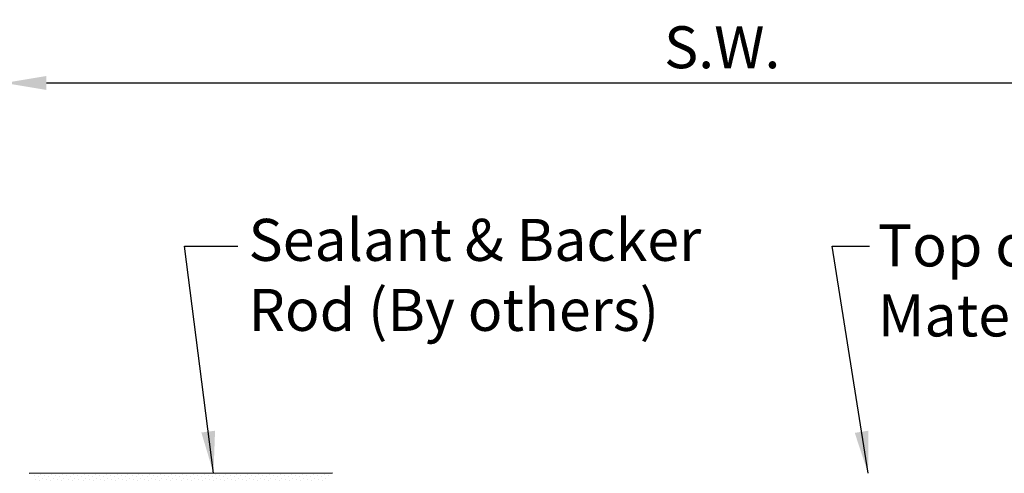
# Model space of a CAD drawing. Extents: x 0.6 to 16.6, y 6.4 to 15.2.
# Drawn here: x 4.3 to 8.7, y 12.7 to 14.7 of the extents above; entities that cross this region are included whole.
import ezdxf

# ---------------------------------------------------------------- set-up
doc = ezdxf.new("R2010")
doc.units = 0
doc.header["$LTSCALE"] = 0.944444
doc.header["$MEASUREMENT"] = 0
for name, color, linetype in [('background', 7, 'CONTINUOUS'), ('Dims-vp1', 7, 'CONTINUOUS'), ('text', 7, 'CONTINUOUS')]:
    doc.layers.add(name, color=color, linetype=linetype)
doc.styles.get("Standard").update_dxf_attribs({"font": 'arial.ttf'})
doc.dimstyles.new('half', dxfattribs={"dimscale": 2, "dimtxt": 0.09375, "dimasz": 0.09375, "dimexe": 0.03125, "dimexo": 0.03125, "dimgap": 0.03125, "dimtad": 1, "dimdec": 4, "dimzin": 0, "dimdsep": 46, "dimlunit": 4, "dimtxsty": 'Standard', "dimcen": 0, "dimclrd": 256, "dimclre": 256, "dimclrt": 7, "dimadec": 0, "dimazin": 0, "dimtfac": 1, "dimtdec": 4, "dimtmove": 0, "dimatfit": 3, "dimfxl": 1, "dimfrac": 2, "dimtolj": 1, "dimtzin": 0, "dimlwd": -1, "dimlwe": -1, "dimarcsym": 0})

# ---------------------------------------------------------------- blocks, each defined once
blk = doc.blocks.new('*D4')
at = {"layer": 'Dims-vp1', "transparency": 16777216}
for p, q in [((4.2069, 12.7086), (4.2069, 14.4665)), ((4.3944, 14.404), (10.4264, 14.404))]:
    blk.add_line(p, q, dxfattribs=at)
for points in [[(4.3944, 14.4353), (4.3944, 14.3728), (4.2069, 14.404)], [(10.4264, 14.4353), (10.4264, 14.3728), (10.6139, 14.404)]]:
    blk.add_solid(points, dxfattribs=at)
at = {"layer": 'Dims-vp1', "color": 7, "transparency": 16777216, "insert": (7.4104, 14.5635), "char_height": 0.1875, "attachment_point": 5}
blk.add_mtext('\\A1;S.W.', dxfattribs=at)

msp = doc.modelspace()

# ---------------------------------------------------------------- hatches: boundary and pattern name
at = {"layer": 'background'}
h = msp.add_hatch(dxfattribs=at)
h.set_pattern_fill('DOTS', scale=0.275, angle=45, style=0)
h.paths.add_polyline_path([(4.30516, 12.45568, -0.5086233), (4.30516, 12.46861), (4.32858, 12.48568, 0.5086233), (4.32858, 12.49861), (4.30516, 12.51568, -0.5086233), (4.30516, 12.52861), (4.32858, 12.54568, 0.5086233), (4.32858, 12.55861), (4.30516, 12.57568, -0.5086233), (4.30516, 12.58861), (4.32858, 12.60568, 0.2396999), (4.33187, 12.61215), (4.33187, 12.64615, 0.4142136), (4.31687, 12.66115), (5.67032, 12.66155, 0.4142136), (5.65532, 12.64655), (5.65532, 12.61255, 0.2396999), (5.65861, 12.60608), (5.68203, 12.58901, -0.5086233), (5.68203, 12.57608), (5.65861, 12.55901, 0.5086233), (5.65861, 12.54608), (5.68203, 12.52901, -0.5086233), (5.68203, 12.51608), (5.65861, 12.49901, 0.5086233), (5.65861, 12.48608), (5.68203, 12.46901, -0.5086233), (5.68203, 12.45608), (5.65861, 12.43901, 0.5086233), (5.65861, 12.42608), (5.68203, 12.40901, -0.5086233), (5.68203, 12.39608), (5.65861, 12.37901, 0.5086233), (5.65861, 12.36608), (5.68203, 12.34901, -0.5086233), (5.68203, 12.33608), (5.65861, 12.31901, 0.5086233), (5.65861, 12.30608), (5.68203, 12.28901, -0.5086233), (5.68203, 12.27608), (5.65861, 12.25901, 0.2396999), (5.65532, 12.25255), (5.65532, 12.19686, -0.4674975), (5.61999, 12.16734, 0.010981), (5.46715, 12.19145, 0.0913889), (4.76317, 12.2154, 0.0295998), (4.34961, 12.16372, -0.4690444), (4.33187, 12.17847), (4.33187, 12.25215, 0.2396999), (4.32858, 12.25861), (4.30516, 12.27568, -0.5086233), (4.30516, 12.28861), (4.32858, 12.30568, 0.5086233), (4.32858, 12.31861), (4.30516, 12.33568, -0.5086233), (4.30516, 12.34861), (4.32858, 12.36568, 0.5086233), (4.32858, 12.37861), (4.30516, 12.39568, -0.5086233), (4.30516, 12.40861), (4.32858, 12.42568, 0.5086233), (4.32858, 12.43861)])

# ---------------------------------------------------------------- linework, layer by layer
msp.add_line((5.67032, 12.66155), (4.31687, 12.66115), dxfattribs=at)

# ---------------------------------------------------------------- texts
at = {"layer": 'text', "char_height": 0.1875, "attachment_point": 1}
for s, insert, width in [('Sealant & Backer Rod (By others)', (5.29631, 13.79725), 2.1426825), ('Top of Finished Floor Material', (8.10493, 13.77245), 2.5790671)]:
    msp.add_mtext(s, dxfattribs=dict(at, insert=insert, width=width))

# ---------------------------------------------------------------- dimensions: what is measured, and where the dimension line sits
at = {"layer": 'Dims-vp1'}
dim = msp.add_linear_dim(base=(10.61385, 14.40403), p1=(4.20687, 12.64615), p2=(10.61385, 14.40403), text='S.W.', dimstyle='half', dxfattribs=at)
dim.commit()
dim.dimension.update_dxf_attribs({"geometry": '*D4', "text_midpoint": (7.41036, 14.56348)})

# ---------------------------------------------------------------- leaders
for points in [[(5.14006, 12.66155), (5.01026, 13.67484), (5.24854, 13.67484)], [(8.06145, 12.66155), (7.90161, 13.67484), (8.06827, 13.67484)]]:
    msp.add_leader(points, dimstyle='half', dxfattribs=at)

doc.saveas('drawing.dxf')
